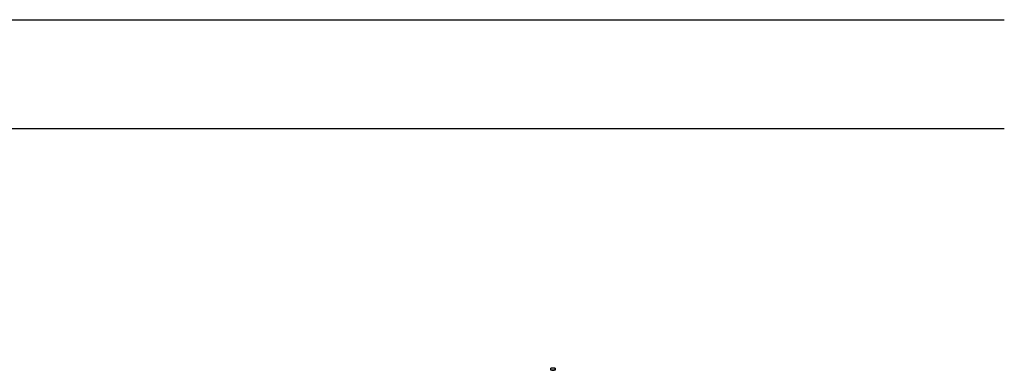
# Model space of a CAD drawing. Units: millimetres. Extents: x -90533 to 29539, y -21043 to 32042.
# Drawn here: x -67941 to -45348, y -5396 to 2649 of the extents above; entities that cross this region are included whole.
import ezdxf

# ---------------------------------------------------------------- set-up
doc = ezdxf.new("R2010")
doc.units = ezdxf.units.MM
doc.header["$MEASUREMENT"] = 0
doc.layers.add('dwgmodels.com', color=250, linetype='Continuous')
doc.layers.add('furn', color=28, linetype='Continuous')
doc.layers.add('ex.wall', color=50, linetype='Continuous', lineweight=25)

msp = doc.modelspace()

# ---------------------------------------------------------------- linework, layer by layer
at = {"layer": 'dwgmodels.com'}
for p, q in [((-55654, -5350, 381506), (-55753, -5350, 381506)), ((-55751, -5393, 381506), (-55753, -5393, 381506)), ((-55657, -5391, 381506), (-55750, -5391, 381506)), ((-55750, -5393, 381506), (-55750, -5391, 381506)), ((-55657, -5393, 381506), (-55750, -5393, 381506)), ((-55729, -5396, 381506), (-55729, -5395, 381506)), ((-55729, -5395, 381506), (-55727, -5395, 381506)), ((-55679, -5396, 381506), (-55729, -5396, 381506)), ((-55727, -5395, 381506), (-55679, -5395, 381506)), ((-55727, -5395, 381506), (-55726, -5395, 381506)), ((-55727, -5396, 381506), (-55727, -5395, 381506)), ((-55726, -5396, 381506), (-55727, -5396, 381506)), ((-55726, -5395, 381506), (-55726, -5396, 381506)), ((-55726, -5395, 381506), (-55679, -5395, 381506)), ((-55721, -5393, 381506), (-55721, -5395, 381506)), ((-55720, -5395, 381506), (-55720, -5393, 381506)), ((-55687, -5395, 381506), (-55687, -5393, 381506)), ((-55686, -5393, 381506), (-55686, -5395, 381506)), ((-55681, -5395, 381506), (-55682, -5395, 381506)), ((-55682, -5395, 381506), (-55682, -5396, 381506)), ((-55682, -5396, 381506), (-55681, -5396, 381506)), ((-55681, -5396, 381506), (-55681, -5395, 381506)), ((-55679, -5395, 381506), (-55679, -5396, 381506)), ((-55657, -5393, 381506), (-55657, -5391, 381506)), ((-55656, -5393, 381506), (-55653, -5393, 381506)), ((-55654, -5393, 381506), (-55654, -5348, 381506))]:
    msp.add_line(p, q, dxfattribs=at)
msp.add_arc((-55710, -5396, 381506), 0.529, 92.3864, 210.779, dxfattribs=at)
at = {"layer": 'ex.wall'}
for p, q in [((-70123, 2649, 381506), (-45348, 2649, 381506)), ((-70123, 149, 570077), (-45348, 149, 381506))]:
    msp.add_line(p, q, dxfattribs=at)
at = {"layer": 'furn'}
for p, q in [((-55753, -5393, 381506), (-55753, -5348, 381506)), ((-55653, -5348, 381506), (-55753, -5348, 381506)), ((-55751, -5393, 381506), (-55753, -5393, 381506)), ((-55751, -5393, 381506), (-55751, -5350, 381506)), ((-55656, -5391, 381506), (-55750, -5391, 381506)), ((-55750, -5393, 381506), (-55750, -5391, 381506)), ((-55656, -5393, 381506), (-55750, -5393, 381506)), ((-55656, -5393, 381506), (-55656, -5350, 381506)), ((-55656, -5393, 381506), (-55656, -5391, 381506)), ((-55656, -5393, 381506), (-55653, -5393, 381506)), ((-55653, -5348, 381506), (-55653, -5393, 381506))]:
    msp.add_line(p, q, dxfattribs=at)

doc.saveas('drawing.dxf')
